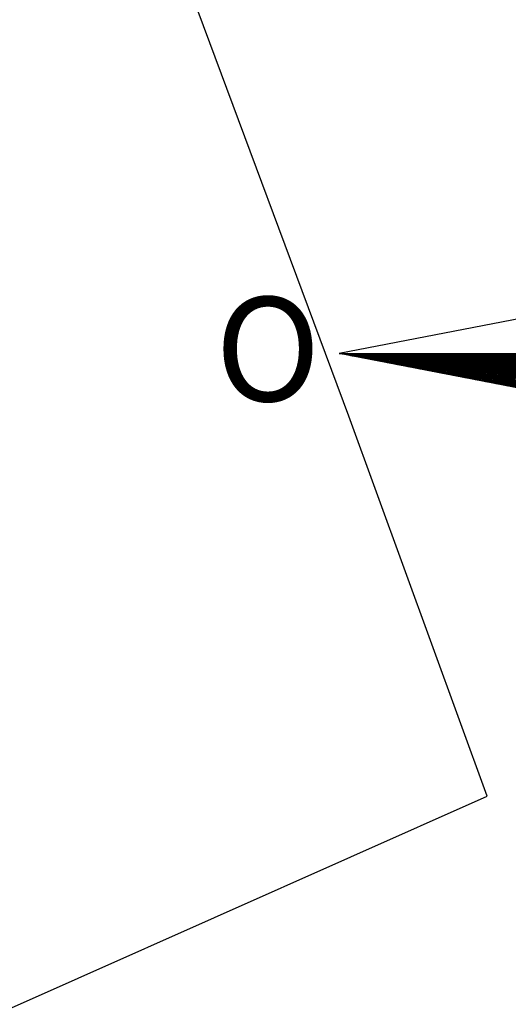
# Model space of a CAD drawing. Units: millimetres. Extents: x 176992 to 355512, y 94 to 1668715441.
# Drawn here: x 177330 to 177340, y 1668731 to 1668749 of the extents above; entities that cross this region are included whole.
import ezdxf

# ---------------------------------------------------------------- set-up
doc = ezdxf.new("R2010")
doc.units = ezdxf.units.MM
doc.header["$LTSCALE"] = 10
doc.layers.add('NORTE', color=7, linetype='Continuous')
doc.layers.add('V-LOTE', color=1, linetype='Continuous')
doc.styles.add('ROMANT', font='romant', dxfattribs={"height": 0.2})

# ---------------------------------------------------------------- blocks, each defined once
blk = doc.blocks.new('*X5')
at = {"color": 0}
for p, q in [((182552.675, 1662935.505), (182552.676, 1662935.505)), ((182552.686, 1662935.503), (182552.683, 1662935.505)), ((182552.69, 1662935.502), (182552.693, 1662935.505)), ((182552.708, 1662935.498), (182552.701, 1662935.505)), ((182552.705, 1662935.499), (182552.711, 1662935.505)), ((182552.73, 1662935.494), (182552.718, 1662935.505)), ((182552.72, 1662935.496), (182552.729, 1662935.505)), ((182552.734, 1662935.493), (182552.746, 1662935.505)), ((182552.751, 1662935.49), (182552.736, 1662935.505)), ((182552.749, 1662935.49), (182552.764, 1662935.505)), ((182552.773, 1662935.486), (182552.754, 1662935.505)), ((182552.764, 1662935.487), (182552.782, 1662935.505)), ((182552.795, 1662935.481), (182552.771, 1662935.505)), ((182552.779, 1662935.485), (182552.799, 1662935.505)), ((182552.817, 1662935.477), (182552.789, 1662935.505)), ((182552.794, 1662935.482), (182552.817, 1662935.505)), ((182552.839, 1662935.473), (182552.807, 1662935.505)), ((182552.808, 1662935.479), (182552.835, 1662935.505)), ((182552.823, 1662935.476), (182552.852, 1662935.505)), ((182552.861, 1662935.469), (182552.824, 1662935.505)), ((182552.838, 1662935.473), (182552.87, 1662935.505)), ((182552.883, 1662935.464), (182552.842, 1662935.505)), ((182552.853, 1662935.47), (182552.888, 1662935.505)), ((182552.905, 1662935.46), (182552.86, 1662935.505)), ((182552.868, 1662935.467), (182552.905, 1662935.505)), ((182552.927, 1662935.456), (182552.877, 1662935.505)), ((182552.883, 1662935.465), (182552.923, 1662935.505)), ((182552.949, 1662935.452), (182552.895, 1662935.505)), ((182552.897, 1662935.462), (182552.941, 1662935.505)), ((182552.912, 1662935.459), (182552.959, 1662935.505)), ((182552.97, 1662935.448), (182552.913, 1662935.505)), ((182552.927, 1662935.456), (182552.976, 1662935.505)), ((182552.992, 1662935.443), (182552.931, 1662935.505)), ((182552.942, 1662935.453), (182552.994, 1662935.505)), ((182553.014, 1662935.439), (182552.948, 1662935.505)), ((182552.957, 1662935.45), (182553.012, 1662935.505)), ((182553.036, 1662935.435), (182552.966, 1662935.505)), ((182552.971, 1662935.447), (182553.029, 1662935.505)), ((182553.058, 1662935.431), (182552.984, 1662935.505)), ((182552.986, 1662935.445), (182553.047, 1662935.505)), ((182553.001, 1662935.442), (182553.065, 1662935.505)), ((182553.08, 1662935.426), (182553.001, 1662935.505)), ((182553.016, 1662935.439), (182553.082, 1662935.505)), ((182553.102, 1662935.422), (182553.019, 1662935.505)), ((182553.031, 1662935.436), (182553.1, 1662935.505)), ((182553.124, 1662935.418), (182553.037, 1662935.505)), ((182553.046, 1662935.433), (182553.118, 1662935.505)), ((182553.146, 1662935.414), (182553.054, 1662935.505)), ((182553.06, 1662935.43), (182553.135, 1662935.505)), ((182553.168, 1662935.41), (182553.072, 1662935.505)), ((182553.075, 1662935.427), (182553.153, 1662935.505)), ((182553.09, 1662935.425), (182553.171, 1662935.505)), ((182553.189, 1662935.405), (182553.09, 1662935.505)), ((182553.105, 1662935.422), (182553.188, 1662935.505)), ((182553.211, 1662935.401), (182553.107, 1662935.505)), ((182553.12, 1662935.419), (182553.206, 1662935.505)), ((182553.233, 1662935.397), (182553.125, 1662935.505)), ((182553.134, 1662935.416), (182553.224, 1662935.505)), ((182553.255, 1662935.393), (182553.143, 1662935.505)), ((182553.149, 1662935.413), (182553.241, 1662935.505)), ((182553.277, 1662935.388), (182553.16, 1662935.505)), ((182553.164, 1662935.41), (182553.259, 1662935.505)), ((182553.299, 1662935.384), (182553.178, 1662935.505)), ((182553.179, 1662935.407), (182553.277, 1662935.505)), ((182553.194, 1662935.405), (182553.294, 1662935.505)), ((182553.321, 1662935.38), (182553.196, 1662935.505)), ((182553.209, 1662935.402), (182553.312, 1662935.505)), ((182553.343, 1662935.376), (182553.213, 1662935.505)), ((182553.223, 1662935.399), (182553.33, 1662935.505)), ((182553.365, 1662935.372), (182553.231, 1662935.505)), ((182553.238, 1662935.396), (182553.347, 1662935.505)), ((182553.387, 1662935.367), (182553.249, 1662935.505)), ((182553.253, 1662935.393), (182553.365, 1662935.505)), ((182553.409, 1662935.363), (182553.266, 1662935.505)), ((182553.268, 1662935.39), (182553.383, 1662935.505)), ((182553.283, 1662935.387), (182553.4, 1662935.505)), ((182553.43, 1662935.359), (182553.284, 1662935.505)), ((182553.297, 1662935.384), (182553.418, 1662935.505)), ((182553.452, 1662935.355), (182553.302, 1662935.505)), ((182553.312, 1662935.382), (182553.436, 1662935.505)), ((182553.474, 1662935.35), (182553.319, 1662935.505)), ((182553.327, 1662935.379), (182553.453, 1662935.505)), ((182553.496, 1662935.346), (182553.337, 1662935.505)), ((182553.342, 1662935.376), (182553.471, 1662935.505)), ((182553.518, 1662935.342), (182553.355, 1662935.505)), ((182553.357, 1662935.373), (182553.489, 1662935.505)), ((182553.372, 1662935.37), (182553.507, 1662935.505)), ((182553.54, 1662935.338), (182553.372, 1662935.505)), ((182553.386, 1662935.367), (182553.524, 1662935.505)), ((182553.562, 1662935.333), (182553.39, 1662935.505)), ((182553.401, 1662935.364), (182553.542, 1662935.505)), ((182553.584, 1662935.329), (182553.408, 1662935.505)), ((182553.416, 1662935.362), (182553.56, 1662935.505)), ((182553.606, 1662935.325), (182553.426, 1662935.505)), ((182553.431, 1662935.359), (182553.577, 1662935.505)), ((182553.628, 1662935.321), (182553.443, 1662935.505)), ((182553.446, 1662935.356), (182553.595, 1662935.505)), ((182553.46, 1662935.353), (182553.613, 1662935.505)), ((182553.649, 1662935.317), (182553.461, 1662935.505)), ((182553.475, 1662935.35), (182553.63, 1662935.505)), ((182553.671, 1662935.312), (182553.479, 1662935.505)), ((182553.49, 1662935.347), (182553.648, 1662935.505)), ((182553.693, 1662935.308), (182553.496, 1662935.505)), ((182553.505, 1662935.344), (182553.666, 1662935.505)), ((182553.715, 1662935.304), (182553.514, 1662935.505)), ((182553.52, 1662935.342), (182553.683, 1662935.505)), ((182553.737, 1662935.3), (182553.532, 1662935.505)), ((182553.535, 1662935.339), (182553.701, 1662935.505)), ((182553.549, 1662935.336), (182553.719, 1662935.505)), ((182553.759, 1662935.295), (182553.549, 1662935.505)), ((182553.564, 1662935.333), (182553.736, 1662935.505)), ((182553.781, 1662935.291), (182553.567, 1662935.505)), ((182553.579, 1662935.33), (182553.754, 1662935.505)), ((182553.803, 1662935.287), (182553.585, 1662935.505)), ((182553.594, 1662935.327), (182553.772, 1662935.505)), ((182553.825, 1662935.283), (182553.602, 1662935.505)), ((182553.609, 1662935.324), (182553.789, 1662935.505)), ((182553.847, 1662935.279), (182553.62, 1662935.505)), ((182553.623, 1662935.322), (182553.807, 1662935.505)), ((182553.638, 1662935.319), (182553.825, 1662935.505)), ((182553.869, 1662935.274), (182553.638, 1662935.505)), ((182553.653, 1662935.316), (182553.842, 1662935.505)), ((182553.89, 1662935.27), (182553.655, 1662935.505)), ((182553.668, 1662935.313), (182553.86, 1662935.505)), ((182553.912, 1662935.266), (182553.673, 1662935.505)), ((182553.683, 1662935.31), (182553.878, 1662935.505)), ((182553.934, 1662935.262), (182553.691, 1662935.505)), ((182553.698, 1662935.307), (182553.895, 1662935.505)), ((182553.956, 1662935.257), (182553.708, 1662935.505)), ((182553.712, 1662935.304), (182553.913, 1662935.505)), ((182553.978, 1662935.253), (182553.726, 1662935.505)), ((182553.727, 1662935.302), (182553.931, 1662935.505)), ((182553.742, 1662935.299), (182553.948, 1662935.505)), ((182554, 1662935.249), (182553.744, 1662935.505)), ((182553.757, 1662935.296), (182553.966, 1662935.505)), ((182554.022, 1662935.245), (182553.761, 1662935.505)), ((182553.772, 1662935.293), (182553.984, 1662935.505)), ((182554.044, 1662935.241), (182553.779, 1662935.505)), ((182553.786, 1662935.29), (182554.002, 1662935.505)), ((182554.066, 1662935.236), (182553.797, 1662935.505)), ((182553.801, 1662935.287), (182554.019, 1662935.505)), ((182554.088, 1662935.232), (182553.814, 1662935.505)), ((182553.816, 1662935.284), (182554.037, 1662935.505)), ((182553.831, 1662935.282), (182554.055, 1662935.505)), ((182554.109, 1662935.228), (182553.832, 1662935.505)), ((182553.846, 1662935.279), (182554.072, 1662935.505)), ((182554.131, 1662935.224), (182553.85, 1662935.505)), ((182553.861, 1662935.276), (182554.09, 1662935.505)), ((182554.153, 1662935.219), (182553.867, 1662935.505)), ((182553.875, 1662935.273), (182554.108, 1662935.505)), ((182554.175, 1662935.215), (182553.885, 1662935.505)), ((182553.89, 1662935.27), (182554.125, 1662935.505)), ((182554.197, 1662935.211), (182553.903, 1662935.505)), ((182553.905, 1662935.267), (182554.143, 1662935.505)), ((182553.92, 1662935.264), (182554.161, 1662935.505)), ((182554.219, 1662935.207), (182553.92, 1662935.505)), ((182553.935, 1662935.262), (182554.178, 1662935.505)), ((182554.241, 1662935.202), (182553.938, 1662935.505)), ((182553.949, 1662935.259), (182554.196, 1662935.505)), ((182554.263, 1662935.198), (182553.956, 1662935.505)), ((182553.964, 1662935.256), (182554.214, 1662935.505)), ((182554.285, 1662935.194), (182553.974, 1662935.505)), ((182553.979, 1662935.253), (182554.231, 1662935.505)), ((182554.307, 1662935.19), (182553.991, 1662935.505)), ((182553.994, 1662935.25), (182554.249, 1662935.505)), ((182554.009, 1662935.247), (182554.267, 1662935.505)), ((182554.328, 1662935.186), (182554.009, 1662935.505)), ((182554.024, 1662935.244), (182554.284, 1662935.505)), ((182554.35, 1662935.181), (182554.027, 1662935.505)), ((182554.038, 1662935.242), (182554.302, 1662935.505)), ((182554.372, 1662935.177), (182554.044, 1662935.505)), ((182554.053, 1662935.239), (182554.32, 1662935.505)), ((182554.394, 1662935.173), (182554.062, 1662935.505)), ((182554.068, 1662935.236), (182554.337, 1662935.505)), ((182554.416, 1662935.169), (182554.08, 1662935.505)), ((182554.083, 1662935.233), (182554.355, 1662935.505)), ((182554.438, 1662935.164), (182554.097, 1662935.505)), ((182554.098, 1662935.23), (182554.373, 1662935.505)), ((182554.112, 1662935.227), (182554.39, 1662935.505)), ((182554.46, 1662935.16), (182554.115, 1662935.505)), ((182554.127, 1662935.224), (182554.408, 1662935.505)), ((182554.482, 1662935.156), (182554.133, 1662935.505)), ((182554.142, 1662935.222), (182554.426, 1662935.505)), ((182554.504, 1662935.152), (182554.15, 1662935.505)), ((182554.157, 1662935.219), (182554.443, 1662935.505)), ((182554.526, 1662935.148), (182554.168, 1662935.505)), ((182554.172, 1662935.216), (182554.461, 1662935.505)), ((182554.548, 1662935.143), (182554.186, 1662935.505)), ((182554.187, 1662935.213), (182554.479, 1662935.505)), ((182554.201, 1662935.21), (182554.496, 1662935.505)), ((182554.569, 1662935.139), (182554.203, 1662935.505)), ((182554.216, 1662935.207), (182554.514, 1662935.505)), ((182554.591, 1662935.135), (182554.221, 1662935.505)), ((182554.231, 1662935.204), (182554.532, 1662935.505)), ((182554.613, 1662935.131), (182554.239, 1662935.505)), ((182554.246, 1662935.202), (182554.55, 1662935.505)), ((182554.635, 1662935.126), (182554.256, 1662935.505)), ((182554.261, 1662935.199), (182554.567, 1662935.505)), ((182554.657, 1662935.122), (182554.274, 1662935.505)), ((182554.275, 1662935.196), (182554.585, 1662935.505)), ((182554.29, 1662935.193), (182554.603, 1662935.505)), ((182554.679, 1662935.118), (182554.292, 1662935.505)), ((182554.305, 1662935.19), (182554.62, 1662935.505)), ((182554.701, 1662935.114), (182554.309, 1662935.505)), ((182554.32, 1662935.187), (182554.638, 1662935.505)), ((182554.723, 1662935.109), (182554.327, 1662935.505)), ((182554.335, 1662935.184), (182554.656, 1662935.505)), ((182554.745, 1662935.105), (182554.345, 1662935.505)), ((182554.35, 1662935.181), (182554.673, 1662935.505)), ((182554.767, 1662935.101), (182554.362, 1662935.505)), ((182554.364, 1662935.179), (182554.691, 1662935.505)), ((182554.379, 1662935.176), (182554.709, 1662935.505)), ((182554.788, 1662935.097), (182554.38, 1662935.505)), ((182554.394, 1662935.173), (182554.726, 1662935.505)), ((182554.81, 1662935.093), (182554.398, 1662935.505)), ((182554.409, 1662935.17), (182554.744, 1662935.505)), ((182554.832, 1662935.088), (182554.415, 1662935.505)), ((182554.424, 1662935.167), (182554.762, 1662935.505)), ((182554.854, 1662935.084), (182554.433, 1662935.505)), ((182554.438, 1662935.164), (182554.779, 1662935.505)), ((182554.876, 1662935.08), (182554.451, 1662935.505)), ((182554.453, 1662935.161), (182554.797, 1662935.505)), ((182554.468, 1662935.159), (182554.815, 1662935.505)), ((182554.898, 1662935.076), (182554.468, 1662935.505))]:
    blk.add_line(p, q, dxfattribs=at)
blk = doc.blocks.new('NORTEGEO')
at = {"layer": 'NORTE', "color": 7}
for p, q in [((-1.078, 1.078), (-6.668, 0)), ((-1.078, -1.078), (-6.668, 0)), ((-6.668, 0), (6.668, 0))]:
    blk.add_line(p, q, dxfattribs=at)
at = {"layer": 'NORTE'}
blk.add_blockref('*X5', (-182559.34, -1662935.505), dxfattribs=at)
at = {"layer": 'NORTE', "color": 7, "style": 'ROMANT'}
blk.add_text('O', height=1.116, dxfattribs=at).set_placement((-7.997, -0.512))

msp = doc.modelspace()

# ---------------------------------------------------------------- linework, layer by layer
at = {"layer": 'V-LOTE'}
msp.add_lwpolyline([(177327.4, 1668729.398), (177328.75, 1668729.85), (177339.21, 1668734.5), (177336.56, 1668741.79), (177333.45, 1668750.15), (177330.28, 1668758.51), (177327.11, 1668766.87), (177324.61, 1668773.31), (177312.47, 1668768.52), (177300.53, 1668763.93), (177296.15, 1668762.16)], dxfattribs=at)

# ---------------------------------------------------------------- block references
at = {"layer": 'NORTE', "ltscale": 0.75, "xscale": 1.790037972852588, "yscale": 1.790037972852588, "zscale": 1.790037972954514}
msp.add_blockref('NORTEGEO', (177348.312, 1668742.99), dxfattribs=at)

doc.saveas('drawing.dxf')
